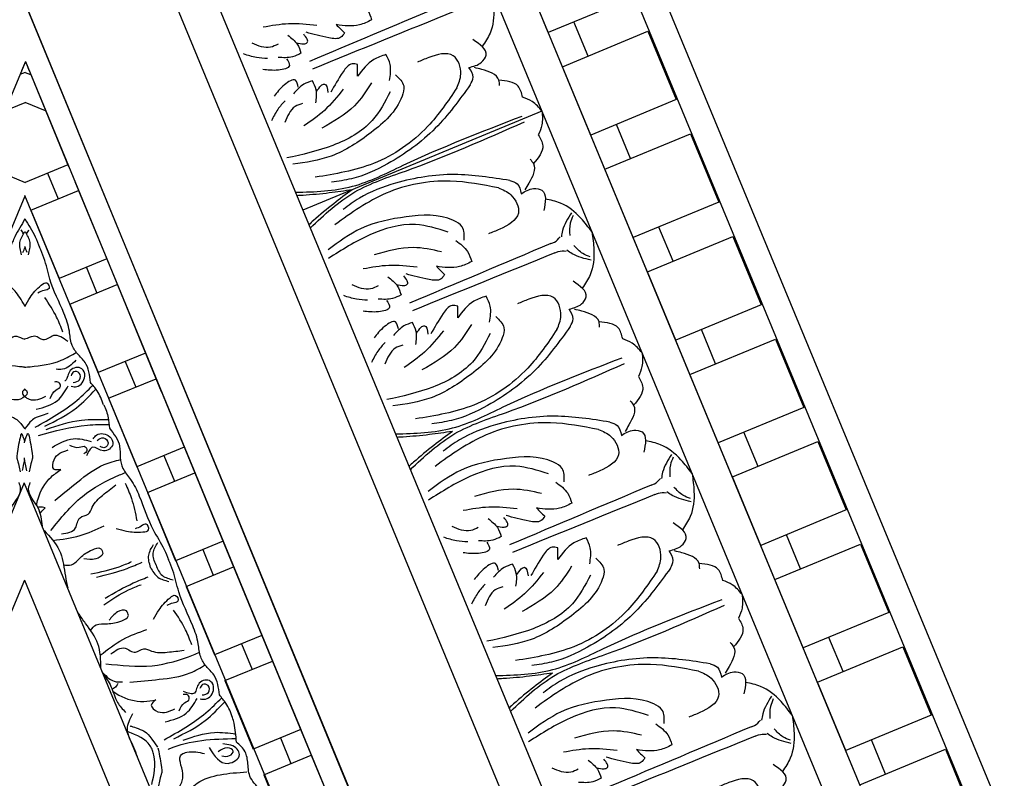
# Model space of a CAD drawing. Units: inches. Extents: x -309 to -99, y 164 to 256.
# Drawn here: x -255 to -248, y 230 to 235 of the extents above; entities that cross this region are included whole.
import ezdxf

# ---------------------------------------------------------------- set-up
doc = ezdxf.new("R2010")
doc.units = ezdxf.units.IN
doc.header["$MEASUREMENT"] = 0

# ---------------------------------------------------------------- blocks, each defined once
blk = doc.blocks.new('STAR')
at = {"linetype": 'ByBlock'}
for p, q in [((0, 0), (8.5508, 3.5279)), ((0, 0), (8.5508, 3.5279)), ((4.263, 1.5982), (8.6643, 3.4141)), ((0.388, -0.0005), (8.4032, 3.3064)), ((8.9215, 3.1567), (1.2912, -0.0027)), ((5.0718, 1.9319), (5.534, 2.1226)), ((4.6955, 1.7767), (5.1577, 1.9674)), ((5.2042, 1.6112), (5.0718, 1.9319)), ((7.8517, 1.8995), (3.2367, -0.0045)), ((4.4363, 1.6697), (4.8985, 1.8604)), ((4.8985, 1.8604), (5.0308, 1.5397)), ((5.2042, 1.6112), (5.6664, 1.8019)), ((4.9552, 1.7231), (5.1285, 1.7946)), ((4.5686, 1.349), (4.4363, 1.6697)), ((3.8008, 1.4075), (4.263, 1.5982)), ((3.8008, 1.4075), (4.263, 1.5982)), ((4.263, 1.5982), (4.3953, 1.2775)), ((4.263, 1.5982), (4.3953, 1.2775)), ((4.3196, 1.4609), (4.493, 1.5324)), ((4.5686, 1.349), (5.0308, 1.5397)), ((3.89, -0.0054), (7.6065, 1.5263)), ((2.5297, 0.8831), (3.8008, 1.4075)), ((3.9331, 1.0868), (3.8008, 1.4075)), ((3.9331, 1.0868), (3.8008, 1.4075)), ((3.1652, 1.1453), (3.6274, 1.336)), ((3.6274, 1.336), (3.7598, 1.0153)), ((3.6841, 1.1987), (3.8574, 1.2702)), ((3.9331, 1.0868), (4.3953, 1.2775)), ((3.9331, 1.0868), (4.3953, 1.2775)), ((3.2976, 0.8246), (3.1652, 1.1453)), ((2.9919, 1.0738), (3.1242, 0.7531)), ((3.0486, 0.9364), (3.2219, 1.008)), ((3.2976, 0.8246), (3.7598, 1.0153)), ((2.1534, 0.7278), (2.6156, 0.9185)), ((2.662, 0.5624), (2.5297, 0.8831)), ((1.7208, 0.5494), (2.3564, 0.8116)), ((2.3564, 0.8116), (2.4887, 0.4909)), ((2.413, 0.6742), (2.5864, 0.7457)), ((2.662, 0.5624), (3.1242, 0.7531)), ((2.0265, 0.3002), (1.8942, 0.6209)), ((1.1965, 0.333), (1.7208, 0.5494)), ((1.2586, 0.3587), (1.7208, 0.5494)), ((1.7208, 0.5494), (1.8532, 0.2286)), ((1.7208, 0.5494), (1.8532, 0.2286)), ((1.7775, 0.412), (1.9508, 0.4835)), ((2.0265, 0.3002), (2.4887, 0.4909)), ((1.391, 0.0379), (1.2586, 0.3587)), ((1.391, 0.0379), (1.2586, 0.3587)), ((0.388, -0.0005), (1.0961, 0.2916)), ((0.6231, 0.0965), (1.0853, 0.2872)), ((1.0853, 0.2872), (1.2048, -0.0025)), ((1.142, 0.1498), (1.3153, 0.2213)), ((1.391, 0.0379), (1.8532, 0.2286)), ((0.7205, 0.1367), (0.6633, -0.0009)), ((0.388, -0.0005), (0.4498, 0.025)), ((0.4603, -0.0006), (0.4754, 0.0355)), ((0.388, -0.0005), (8.6547, -3.4382)), ((0.388, -0.0005), (1.7193, -0.5542)), ((0.388, -0.0005), (0.4497, -0.0262)), ((0.4603, -0.0006), (0.4753, -0.0368)), ((0.7201, -0.1387), (0.6633, -0.0009)), ((1.0845, -0.2902), (1.2041, -0.0025)), ((1.2041, -0.0025), (1.2045, -0.0017)), ((8.9207, -3.173), (1.2932, -0.0018)), ((7.848, -1.9181), (3.2316, -0.0066)), ((3.89, -0.0054), (7.6022, -1.5635))]:
    blk.add_line(p, q, dxfattribs=at)
for points, knots in [([(5.7623, 1.7942), (5.6877, 1.7638), (5.5196, 1.6952), (5.3343, 1.6136), (5.2174, 1.5091), (5.1347, 1.5053), (5.0427, 1.4935), (5.0036, 1.449), (4.9836, 1.4263)], [0, 0, 0, 0, 0.2419806, 0.5453704, 0.6033474, 0.7003006, 0.7840436, 0.8716068, 0.8716068, 0.8716068, 0.8716068]), ([(5.4584, 0.9966), (5.383, 1.0458), (5.2071, 1.1606), (5.1937, 1.3743), (5.186, 1.4964)], [0, 0, 0, 0, 0.2568215, 0.59954, 0.59954, 0.59954, 0.59954]), ([(4.8182, 1.3997), (4.7842, 1.3896), (4.729, 1.3652), (4.6839, 1.3267), (4.6656, 1.3111)], [0.1577303, 0.1577303, 0.1577303, 0.1577303, 0.2632345, 0.3351722, 0.3351722, 0.3351722, 0.3351722]), ([(4.9836, 1.4263), (4.9411, 1.4231), (4.8853, 1.4189), (4.8309, 1.4041), (4.818, 1.3999)], [0, 0, 0, 0, 0.1275136, 0.1676355, 0.1676355, 0.1676355, 0.1676355]), ([(4.9714, 1.0677), (4.9469, 1.1371), (4.9061, 1.2529), (4.9227, 1.3734), (4.9295, 1.4217)], [0, 0, 0, 0, 0.216483, 0.3609824, 0.3609824, 0.3609824, 0.3609824]), ([(5.0334, 0.9646), (5.0322, 0.9673), (4.969, 1.1097), (4.9618, 1.2678), (4.9605, 1.4245)], [0, 0, 0, 0, 0.0089911, 0.4670165, 0.4670165, 0.4670165, 0.4670165]), ([(5.0212, 1.2433), (5.0775, 1.2779), (5.167, 1.3327), (5.0885, 1.4633), (5.0061, 1.4235), (5.0006, 1.3721), (4.9965, 1.3346)], [0, 0, 0, 0, 0.165763, 0.2632001, 0.3017117, 0.4055967, 0.4055967, 0.4055967, 0.4055967]), ([(5.0764, 1.3278), (5.0802, 1.3455), (5.0869, 1.3762), (5.0395, 1.4213), (5.0131, 1.3522), (5.0356, 1.3222), (5.0491, 1.3042)], [0, 0, 0, 0, 0.0529165, 0.092036, 0.136567, 0.2030435, 0.2030435, 0.2030435, 0.2030435]), ([(4.9613, 1.0029), (4.9247, 1.0773), (4.8615, 1.206), (4.7576, 1.3043), (4.7138, 1.3458)], [0, 0, 0, 0, 0.2461848, 0.4258813, 0.4258813, 0.4258813, 0.4258813]), ([(4.6656, 1.3111), (4.6169, 1.3054), (4.5413, 1.2967), (4.4761, 1.2208), (4.4061, 1.1763), (4.3065, 1.1716), (4.1594, 1.12), (4.0036, 1.0371), (3.8461, 1.0087), (3.7768, 0.9779), (3.7534, 0.9675)], [0, 0, 0, 0, 0.1399561, 0.2167805, 0.2917429, 0.3820887, 0.5092038, 0.7569023, 0.9075849, 0.9841175, 0.9841175, 0.9841175, 0.9841175]), ([(4.6923, 1.1815), (4.6943, 1.194), (4.7013, 1.2368), (4.6366, 1.2853), (4.555, 1.2566), (4.5696, 1.1575), (4.6757, 1.1569), (4.6534, 1.0983), (4.6424, 1.0692)], [0, 0, 0, 0, 0.036736, 0.1257993, 0.1796377, 0.257711, 0.3325686, 0.4062434, 0.4062434, 0.4062434, 0.4062434]), ([(4.9691, 0.9373), (4.9134, 1.0362), (4.8334, 1.178), (4.7199, 1.293), (4.6846, 1.3271)], [0, 0, 0, 0, 0.3377524, 0.4845156, 0.4845156, 0.4845156, 0.4845156]), ([(4.5801, 0.7054), (4.5736, 0.7713), (4.5602, 0.9079), (4.5388, 1.0875), (4.4822, 1.1829), (4.4622, 1.2167)], [0, 0, 0, 0, 0.1996872, 0.4134417, 0.5302247, 0.5302247, 0.5302247, 0.5302247]), ([(4.6659, 1.1944), (4.6632, 1.2116), (4.6578, 1.2457), (4.5967, 1.2466), (4.5856, 1.1939), (4.61, 1.1844), (4.6212, 1.1801)], [0, 0, 0, 0, 0.0467068, 0.0922749, 0.1306303, 0.1628955, 0.1628955, 0.1628955, 0.1628955]), ([(5.3898, 0.9253), (5.3363, 1.0003), (5.2539, 1.1157), (5.0748, 1.0191), (5.0412, 1.1207), (5.0525, 1.1715), (5.061, 1.2098)], [0, 0, 0, 0, 0.2391524, 0.3678448, 0.4062434, 0.5243292, 0.5243292, 0.5243292, 0.5243292]), ([(4.4549, 0.5439), (4.4667, 0.6487), (4.4894, 0.8504), (4.4255, 1.0612), (4.3832, 1.1637), (4.3777, 1.177)], [0, 0, 0, 0, 0.3135104, 0.6029768, 0.6462407, 0.6462407, 0.6462407, 0.6462407]), ([(4.8472, 0.945), (4.8336, 0.9973), (4.8092, 1.0911), (4.7264, 1.1394), (4.6897, 1.1609)], [0, 0, 0, 0, 0.1543271, 0.2770721, 0.2770721, 0.2770721, 0.2770721]), ([(4.3267, 1.1246), (4.2923, 1.1117), (4.2092, 1.0804), (4.1352, 1.031), (4.092, 1.0021)], [0, 0, 0, 0, 0.1101408, 0.2655762, 0.2655762, 0.2655762, 0.2655762]), ([(4.3887, 0.5786), (4.3649, 0.6102), (4.3235, 0.6651), (4.3985, 0.7399), (4.3405, 0.7977), (4.3829, 0.8691), (4.3779, 0.9619), (4.3685, 1.0349), (4.3636, 1.0726)], [0, 0, 0, 0, 0.1028136, 0.178953, 0.2387284, 0.2932741, 0.4002265, 0.5145301, 0.5145301, 0.5145301, 0.5145301]), ([(4.7738, 1.0398), (4.7528, 1.0481), (4.7187, 1.0615), (4.701, 1.1169), (4.6595, 1.0995), (4.6621, 1.0783), (4.6635, 1.067)], [0, 0, 0, 0, 0.066593, 0.1076573, 0.1347699, 0.1657099, 0.1657099, 0.1657099, 0.1657099]), ([(3.7882, 0.8833), (3.8153, 0.8936), (3.8656, 0.9144), (3.8816, 0.9725), (3.8884, 0.9999)], [0, 0, 0, 0, 0.095489, 0.1790459, 0.1790459, 0.1790459, 0.1790459]), ([(4.1533, 0.8669), (4.132, 0.8789), (4.0778, 0.9094), (4.028, 0.9524), (3.9775, 1.018), (4.0393, 1.0443), (4.0433, 0.9914), (4.0554, 0.9687), (4.0622, 0.956)], [0, 0, 0, 0, 0.0717582, 0.1830075, 0.2236548, 0.2643458, 0.300211, 0.3456403, 0.3456403, 0.3456403, 0.3456403]), ([(4.6992, 0.8825), (4.7104, 0.8674), (4.7369, 0.8319), (4.8043, 0.9174), (4.7766, 0.9734), (4.7588, 1.0096)], [0, 0, 0, 0, 0.0469383, 0.1103344, 0.2252548, 0.2252548, 0.2252548, 0.2252548]), ([(2.8644, 0.5679), (2.9029, 0.5983), (2.9627, 0.6454), (3.0624, 0.6376), (3.1434, 0.6553), (3.2174, 0.7222), (3.358, 0.7893), (3.527, 0.8405), (3.6586, 0.9314), (3.7295, 0.9584), (3.7534, 0.9675)], [0, 0, 0, 0, 0.1399561, 0.2167805, 0.2917429, 0.3820887, 0.5092038, 0.7569023, 0.9075849, 0.9841175, 0.9841175, 0.9841175, 0.9841175]), ([(3.8037, 0.8458), (3.8291, 0.8601), (3.8787, 0.888), (3.892, 0.9432), (3.8984, 0.9701)], [0, 0, 0, 0, 0.0836112, 0.1627579, 0.1627579, 0.1627579, 0.1627579]), ([(3.7882, 0.8833), (3.7617, 0.8715), (3.7113, 0.8507), (3.6591, 0.8807), (3.6349, 0.8953)], [0, 0, 0, 0, 0.095489, 0.1790459, 0.1790459, 0.1790459, 0.1790459]), ([(3.8037, 0.8458), (3.7755, 0.838), (3.7206, 0.8228), (3.6723, 0.8526), (3.6488, 0.8671)], [0, 0, 0, 0, 0.0836112, 0.1627579, 0.1627579, 0.1627579, 0.1627579]), ([(4.6391, 0.5913), (4.6488, 0.6046), (4.6911, 0.6656), (4.7186, 0.7709), (4.7039, 0.8552), (4.6992, 0.8825)], [0.0167711, 0.0167711, 0.0167711, 0.0167711, 0.0663371, 0.2392402, 0.3223255, 0.3223255, 0.3223255, 0.3223255]), ([(4.8754, 0.7091), (4.8754, 0.7091), (4.8987, 0.7932), (4.9285, 0.8336), (5.019, 0.8943)], [0.0048024, 0.0048024, 0.0048024, 0.0048024, 0.1425838, 0.24814, 0.24814, 0.24814, 0.24814]), ([(5.0284, 0.8975), (5.0284, 0.8975), (5.1606, 0.9257), (5.2061, 0.9202), (5.184, 0.9214), (5.2791, 0.9)], [0, 0, 0, 0, 0.0826804, 0.1801246, 0.3394835, 0.3394835, 0.3394835, 0.3394835]), ([(5.2716, 0.8545), (5.2044, 0.8705), (5.1266, 0.8878), (5.0511, 0.8635), (5.0411, 0.8593)], [0.0068958, 0.0068958, 0.0068958, 0.0068958, 0.2071912, 0.2393882, 0.2393882, 0.2393882, 0.2393882]), ([(3.5408, 0.6142), (3.5475, 0.6377), (3.5644, 0.6975), (3.5694, 0.7632), (3.5589, 0.8454), (3.4966, 0.8204), (3.531, 0.7801), (3.5385, 0.7554), (3.5426, 0.7417)], [0, 0, 0, 0, 0.0717582, 0.1830075, 0.2236548, 0.2643458, 0.300211, 0.3456403, 0.3456403, 0.3456403, 0.3456403]), ([(4.0129, 0.5398), (3.976, 0.602), (3.9208, 0.6951), (3.8814, 0.7958), (3.8682, 0.8292)], [0, 0, 0, 0, 0.2161741, 0.3239307, 0.3239307, 0.3239307, 0.3239307]), ([(4.3973, 0.5069), (4.3584, 0.556), (4.2839, 0.6516), (4.2435, 0.7658), (4.224, 0.8211)], [0.0096385, 0.0096385, 0.0096385, 0.0096385, 0.1960733, 0.3706174, 0.3706174, 0.3706174, 0.3706174]), ([(5.0409, 0.8597), (5.0296, 0.8556), (4.965, 0.8249), (4.9382, 0.7539), (4.9159, 0.6948)], [0.229541, 0.229541, 0.229541, 0.229541, 0.2654151, 0.4411684, 0.4411684, 0.4411684, 0.4411684]), ([(3.2361, 0.6746), (3.2697, 0.6898), (3.3507, 0.7262), (3.4379, 0.7433), (3.489, 0.7533)], [0, 0, 0, 0, 0.1101408, 0.2655762, 0.2655762, 0.2655762, 0.2655762]), ([(3.871, 0.4813), (3.8533, 0.5514), (3.8268, 0.6563), (3.7838, 0.7555), (3.7695, 0.7885)], [0, 0, 0, 0, 0.2161741, 0.3239307, 0.3239307, 0.3239307, 0.3239307]), ([(4.0563, 0.5301), (4.0198, 0.5847), (3.9664, 0.6645), (3.9319, 0.7539), (3.921, 0.7822)], [0, 0, 0, 0, 0.1960451, 0.2868076, 0.2868076, 0.2868076, 0.2868076]), ([(5.0832, 0.7573), (5.0623, 0.7502), (4.9977, 0.7272), (4.9037, 0.669), (4.8262, 0.7077), (4.7904, 0.7256)], [0.3136788, 0.3136788, 0.3136788, 0.3136788, 0.3769982, 0.508044, 0.620632, 0.620632, 0.620632, 0.620632]), ([(3.5548, 0.1725), (3.4724, 0.2385), (3.3141, 0.3655), (3.2109, 0.56), (3.1685, 0.6625), (3.1631, 0.6759)], [0, 0, 0, 0, 0.3135104, 0.6029768, 0.6462407, 0.6462407, 0.6462407, 0.6462407]), ([(3.8471, 0.4438), (3.8345, 0.5082), (3.8161, 0.6025), (3.7775, 0.6902), (3.7653, 0.7179)], [0, 0, 0, 0, 0.1960451, 0.2868076, 0.2868076, 0.2868076, 0.2868076]), ([(4.23, 0.4415), (4.2136, 0.4521), (4.1805, 0.4802), (4.188, 0.566), (4.1745, 0.6329), (4.142, 0.7071), (4.0812, 0.6819), (4.104, 0.6095), (4.1403, 0.5825), (4.1612, 0.567)], [0.0287663, 0.0287663, 0.0287663, 0.0287663, 0.0842185, 0.1593498, 0.2581085, 0.3150243, 0.3494812, 0.4091985, 0.4892302, 0.4892302, 0.4892302, 0.4892302]), ([(4.5204, 0.5251), (4.5482, 0.5454), (4.6088, 0.5867), (4.7116, 0.6107), (4.7619, 0.6577), (4.7833, 0.6777)], [0.0226555, 0.0226555, 0.0226555, 0.0226555, 0.1251204, 0.2422216, 0.3288542, 0.3288542, 0.3288542, 0.3288542]), ([(3.3521, 0.1987), (3.3102, 0.2501), (3.2234, 0.3564), (3.112, 0.4988), (3.0848, 0.6064), (3.0751, 0.6444)], [0, 0, 0, 0, 0.1996872, 0.4134417, 0.5302247, 0.5302247, 0.5302247, 0.5302247]), ([(3.5771, 0.2438), (3.5718, 0.283), (3.5624, 0.3511), (3.4565, 0.3513), (3.4569, 0.4331), (3.3765, 0.4539), (3.3146, 0.5232), (3.2698, 0.5816), (3.2466, 0.6118)], [0, 0, 0, 0, 0.1028136, 0.178953, 0.2387284, 0.2932741, 0.4002265, 0.5145301, 0.5145301, 0.5145301, 0.5145301]), ([(4.5139, 0.5224), (4.5437, 0.5499), (4.5814, 0.589), (4.5774, 0.6416), (4.5764, 0.6561)], [0.0147189, 0.0147189, 0.0147189, 0.0147189, 0.1262794, 0.1687703, 0.1687703, 0.1687703, 0.1687703]), ([(4.5894, 0.6244), (4.6006, 0.6185), (4.6177, 0.6096), (4.6246, 0.5927), (4.6266, 0.5866)], [0, 0, 0, 0, 0.03600356, 0.05479477, 0.05479477, 0.05479477, 0.05479477]), ([(2.7063, 0.5297), (2.7339, 0.5433), (2.7859, 0.5619), (2.8404, 0.5661), (2.8644, 0.5679)], [0.1718099, 0.1718099, 0.1718099, 0.1718099, 0.2632345, 0.3351722, 0.3351722, 0.3351722, 0.3351722]), ([(2.872, 0.1409), (2.8455, 0.2194), (2.7995, 0.3553), (2.8039, 0.4982), (2.8057, 0.5585)], [0, 0, 0, 0, 0.2461848, 0.4258813, 0.4258813, 0.4258813, 0.4258813]), ([(2.9127, 0.0889), (2.8825, 0.1983), (2.8392, 0.3552), (2.8387, 0.5168), (2.8396, 0.5659)], [0, 0, 0, 0, 0.3377524, 0.4845156, 0.4845156, 0.4845156, 0.4845156]), ([(2.9368, 0.4572), (2.9265, 0.4647), (2.8915, 0.4901), (2.9031, 0.5701), (2.9812, 0.6073), (3.0407, 0.5267), (2.9659, 0.4514), (3.0231, 0.4256), (3.0514, 0.4128)], [0, 0, 0, 0, 0.036736, 0.1257993, 0.1796377, 0.257711, 0.3325686, 0.4062434, 0.4062434, 0.4062434, 0.4062434]), ([(2.9465, 0.485), (2.9362, 0.4991), (2.916, 0.527), (2.9587, 0.5708), (3.0037, 0.5412), (2.9931, 0.5173), (2.9883, 0.5063)], [0, 0, 0, 0, 0.0467068, 0.0922749, 0.1306303, 0.1628955, 0.1628955, 0.1628955, 0.1628955]), ([(2.7068, 0.5286), (2.6728, 0.5184), (2.6177, 0.4941), (2.5726, 0.4556), (2.5543, 0.4399)], [0.1577303, 0.1577303, 0.1577303, 0.1577303, 0.2632345, 0.3351722, 0.3351722, 0.3351722, 0.3351722]), ([(2.8499, 0.1317), (2.8134, 0.2062), (2.7501, 0.3349), (2.6463, 0.4332), (2.6025, 0.4747)], [0, 0, 0, 0, 0.2461848, 0.4258813, 0.4258813, 0.4258813, 0.4258813]), ([(3.6216, 0.1869), (3.6146, 0.2492), (3.6, 0.3694), (3.5481, 0.4789), (3.523, 0.5318)], [0.0096385, 0.0096385, 0.0096385, 0.0096385, 0.1960733, 0.3706174, 0.3706174, 0.3706174, 0.3706174]), ([(3.7864, 0.2585), (3.7905, 0.2776), (3.7942, 0.3209), (3.7284, 0.3764), (3.6908, 0.4333), (3.6615, 0.5089), (3.7224, 0.5339), (3.7573, 0.4665), (3.7506, 0.4217), (3.7467, 0.396)], [0.0287663, 0.0287663, 0.0287663, 0.0287663, 0.0842185, 0.1593498, 0.2581085, 0.3150243, 0.3494812, 0.4091985, 0.4892302, 0.4892302, 0.4892302, 0.4892302]), ([(4.4872, 0.5114), (4.4291, 0.5106), (4.3173, 0.5066), (4.2269, 0.44), (4.1832, 0.4078)], [0.0144186, 0.0144186, 0.0144186, 0.0144186, 0.1837971, 0.3429053, 0.3429053, 0.3429053, 0.3429053]), ([(2.5543, 0.4399), (2.5055, 0.4343), (2.4299, 0.4256), (2.3647, 0.3497), (2.2947, 0.3052), (2.1951, 0.3005), (2.0481, 0.2489), (1.8922, 0.166), (1.7348, 0.1376), (1.6654, 0.1068), (1.6421, 0.0964)], [0, 0, 0, 0, 0.1399561, 0.2167805, 0.2917429, 0.3820887, 0.5092038, 0.7569023, 0.9075849, 0.9841175, 0.9841175, 0.9841175, 0.9841175]), ([(2.5809, 0.3104), (2.583, 0.3229), (2.5899, 0.3657), (2.5252, 0.4142), (2.4437, 0.3855), (2.4583, 0.2864), (2.5326, 0.2859), (2.5433, 0.2685), (2.5439, 0.2672)], [0, 0, 0, 0, 0.036736, 0.1257993, 0.1796377, 0.257711, 0.3325686, 0.3384403, 0.3384403, 0.3384403, 0.3384403]), ([(2.8577, 0.0662), (2.802, 0.1651), (2.7221, 0.3069), (2.6085, 0.4219), (2.5732, 0.456)], [0, 0, 0, 0, 0.3377524, 0.4845156, 0.4845156, 0.4845156, 0.4845156]), ([(2.9937, 0.1803), (2.9665, 0.227), (2.9177, 0.3107), (2.9423, 0.4033), (2.9532, 0.4444)], [0, 0, 0, 0, 0.1543271, 0.2770721, 0.2770721, 0.2770721, 0.2770721]), ([(2.9789, 0.2992), (2.988, 0.32), (3.0027, 0.3535), (2.9762, 0.4053), (3.0179, 0.4222), (3.031, 0.4053), (3.038, 0.3963)], [0, 0, 0, 0, 0.066593, 0.1076573, 0.1347699, 0.1657099, 0.1657099, 0.1657099, 0.1657099]), ([(4.1832, 0.4078), (4.1607, 0.3912), (4.1333, 0.371), (4.104, 0.3541), (4.0986, 0.3511)], [0, 0, 0, 0, 0.0835772, 0.1018966, 0.1018966, 0.1018966, 0.1018966]), ([(2.4526, -0.005), (2.4512, 0.0076), (2.4423, 0.0916), (2.4274, 0.2163), (2.3709, 0.3118), (2.3509, 0.3456)], [0.1617412, 0.1617412, 0.1617412, 0.1617412, 0.1996872, 0.4134417, 0.5302247, 0.5302247, 0.5302247, 0.5302247]), ([(2.4035, 0.342), (2.4332, 0.3144), (2.4708, 0.2752), (2.4667, 0.2227), (2.4656, 0.2082)], [0.0147189, 0.0147189, 0.0147189, 0.0147189, 0.1262794, 0.1687703, 0.1687703, 0.1687703, 0.1687703]), ([(2.5545, 0.3233), (2.5518, 0.3405), (2.5464, 0.3746), (2.4853, 0.3755), (2.4743, 0.3228), (2.4987, 0.3133), (2.5098, 0.3089)], [0, 0, 0, 0, 0.0467068, 0.0922749, 0.1306303, 0.1628955, 0.1628955, 0.1628955, 0.1628955]), ([(2.2782, 0.2861), (2.2543, 0.2546), (2.2127, 0.1998), (2.2875, 0.1248), (2.2294, 0.0672), (2.2545, 0.0247), (2.2614, 0.0011), (2.2628, -0.0046)], [0, 0, 0, 0, 0.1028136, 0.178953, 0.2387284, 0.2932741, 0.310532, 0.310532, 0.310532, 0.310532]), ([(2.7358, 0.0739), (2.7222, 0.1262), (2.6978, 0.22), (2.6151, 0.2683), (2.5784, 0.2898)], [0, 0, 0, 0, 0.1543271, 0.2770721, 0.2770721, 0.2770721, 0.2770721]), ([(3.1428, 0.2404), (3.1454, 0.2217), (3.1517, 0.1779), (3.0436, 0.191), (3.0237, 0.2502), (3.0109, 0.2884)], [0, 0, 0, 0, 0.0469383, 0.1103344, 0.2252548, 0.2252548, 0.2252548, 0.2252548]), ([(3.5548, 0.1267), (3.5965, 0.1671), (3.6786, 0.2431), (3.7896, 0.2596), (3.8434, 0.2676)], [0.0144186, 0.0144186, 0.0144186, 0.0144186, 0.1837971, 0.3429053, 0.3429053, 0.3429053, 0.3429053]), ([(3.8434, 0.2676), (3.871, 0.2717), (3.9047, 0.2767), (3.9374, 0.2854), (3.9433, 0.287)], [0, 0, 0, 0, 0.0835772, 0.1018966, 0.1018966, 0.1018966, 0.1018966]), ([(2.2154, 0.2535), (2.1809, 0.2405), (2.0978, 0.2093), (2.0239, 0.1599), (1.9806, 0.131)], [0, 0, 0, 0, 0.1101408, 0.2655762, 0.2655762, 0.2655762, 0.2655762]), ([(2.6625, 0.1687), (2.6414, 0.177), (2.6074, 0.1904), (2.5896, 0.2457), (2.5482, 0.2284), (2.5508, 0.2072), (2.5521, 0.1959)], [0, 0, 0, 0, 0.066593, 0.1076573, 0.1347699, 0.1657099, 0.1657099, 0.1657099, 0.1657099]), ([(3.3863, 0.0769), (3.3714, 0.0794), (3.3001, 0.093), (3.2076, 0.1475), (3.1587, 0.2176), (3.1428, 0.2404)], [0.0212838, 0.0212838, 0.0212838, 0.0212838, 0.0663371, 0.2392402, 0.3223255, 0.3223255, 0.3223255, 0.3223255]), ([(2.0419, -0.0042), (2.0207, 0.0078), (1.9665, 0.0383), (1.9166, 0.0813), (1.8661, 0.1469), (1.9279, 0.1732), (1.932, 0.1203), (1.944, 0.0976), (1.9508, 0.0849)], [0, 0, 0, 0, 0.0717582, 0.1830075, 0.2236548, 0.2643458, 0.300211, 0.3456403, 0.3456403, 0.3456403, 0.3456403]), ([(2.6504, -0.0037), (2.6574, 0.0046), (2.6875, 0.0572), (2.6653, 0.1023), (2.6474, 0.1385)], [0.081764, 0.081764, 0.081764, 0.081764, 0.1103344, 0.2252548, 0.2252548, 0.2252548, 0.2252548]), ([(2.7645, 0.1543), (2.7645, 0.1543), (2.786, 0.0758), (2.8133, 0.0353), (2.8709, -0.0059)], [0.0048024, 0.0048024, 0.0048024, 0.0048024, 0.1425838, 0.2317861, 0.2317861, 0.2317861, 0.2317861]), ([(3.4026, 0.1347), (3.3988, 0.1227), (3.3934, 0.1057), (3.399, 0.09), (3.4011, 0.0856)], [0, 0, 0, 0, 0.03600356, 0.05059843, 0.05059843, 0.05059843, 0.05059843]), ([(3.438, 0.1008), (3.4361, 0.102), (3.423, 0.1108), (3.412, 0.1237), (3.4026, 0.1347)], [0.11935032, 0.11935032, 0.11935032, 0.11935032, 0.12627937, 0.16877027, 0.16877027, 0.16877027, 0.16877027]), ([(1.4505, -0.003), (1.4887, 0.0198), (1.5498, 0.0612), (1.6182, 0.0873), (1.6421, 0.0964)], [0.7648216, 0.7648216, 0.7648216, 0.7648216, 0.9075849, 0.9841175, 0.9841175, 0.9841175, 0.9841175]), ([(3.5267, 0.1151), (3.484, 0.1119), (3.3932, 0.101), (3.306, 0.0071), (3.245, 0.0282), (3.2316, 0.0329)], [0.0173096, 0.0173096, 0.0173096, 0.0173096, 0.1446601, 0.2905946, 0.3315676, 0.3315676, 0.3315676, 0.3315676]), ([(1.6924, 0.0206), (1.6642, 0.0285), (1.6094, 0.0438), (1.561, 0.0142), (1.5375, -0.0002)], [0, 0, 0, 0, 0.0836112, 0.1627579, 0.1627579, 0.1627579, 0.1627579]), ([(2.598, -0.0053), (2.606, 0.0043), (2.6299, 0.0265), (2.6928, -0.0538), (2.665, -0.1098), (2.647, -0.1458)], [0.0141716, 0.0141716, 0.0141716, 0.0141716, 0.0469383, 0.1103344, 0.2252548, 0.2252548, 0.2252548, 0.2252548]), ([(2.9077, 0.0232), (2.9077, 0.0232), (3.0398, 0.0513), (3.0853, 0.0459), (3.0633, 0.0471), (3.1583, 0.0256)], [0, 0, 0, 0, 0.0826804, 0.1801246, 0.3394835, 0.3394835, 0.3394835, 0.3394835]), ([(2.9639, -0.0061), (2.9597, -0.0053), (2.9481, -0.0028), (2.9367, 0.0006), (2.9296, 0.0032)], [0.19429407, 0.19429407, 0.19429407, 0.19429407, 0.20719119, 0.22954099, 0.22954099, 0.22954099, 0.22954099]), ([(1.4505, -0.003), (1.4909, -0.0254), (1.5508, -0.066), (1.6179, -0.0918), (1.6418, -0.101)], [0.7688066, 0.7688066, 0.7688066, 0.7688066, 0.9075849, 0.9841175, 0.9841175, 0.9841175, 0.9841175]), ([(1.6923, -0.0253), (1.6641, -0.0331), (1.6093, -0.0483), (1.561, -0.0185), (1.5375, -0.004)], [0, 0, 0, 0, 0.0836112, 0.1627579, 0.1627579, 0.1627579, 0.1627579]), ([(2.0371, -0.0042), (2.0174, -0.0152), (1.9651, -0.0448), (1.9164, -0.0866), (1.8657, -0.1521), (1.9275, -0.1786), (1.9316, -0.1257), (1.9438, -0.103), (1.9506, -0.0904)], [0.0054418, 0.0054418, 0.0054418, 0.0054418, 0.0717582, 0.1830075, 0.2236548, 0.2643458, 0.300211, 0.3456403, 0.3456403, 0.3456403, 0.3456403]), ([(2.2774, -0.2925), (2.2536, -0.2609), (2.2121, -0.206), (2.2871, -0.1312), (2.2292, -0.0734), (2.2541, -0.0315), (2.2611, -0.0083), (2.2624, -0.0031)], [0, 0, 0, 0, 0.1028136, 0.178953, 0.2387284, 0.2932741, 0.3090184, 0.3090184, 0.3090184, 0.3090184]), ([(2.4522, -0.005), (2.451, -0.0166), (2.4419, -0.0995), (2.4268, -0.2231), (2.37, -0.3184), (2.3499, -0.3521)], [0.1649939, 0.1649939, 0.1649939, 0.1649939, 0.1996872, 0.4134417, 0.5302247, 0.5302247, 0.5302247, 0.5302247]), ([(2.601, -0.0053), (2.608, -0.0133), (2.6234, -0.026), (2.6408, -0.0146), (2.6489, -0.0054)], [0.01819153, 0.01819153, 0.01819153, 0.01819153, 0.04693835, 0.07971442, 0.07971442, 0.07971442, 0.07971442]), ([(2.764, -0.162), (2.764, -0.162), (2.7855, -0.0846), (2.8125, -0.0441), (2.8656, -0.0059)], [0.0048024, 0.0048024, 0.0048024, 0.0048024, 0.1425838, 0.2289846, 0.2289846, 0.2289846, 0.2289846]), ([(2.9076, -0.0313), (2.9076, -0.0313), (3.0396, -0.0598), (3.0851, -0.0545), (3.0631, -0.0556), (3.1582, -0.0344)], [0, 0, 0, 0, 0.0826804, 0.1801246, 0.3394835, 0.3394835, 0.3394835, 0.3394835]), ([(3.5263, -0.1249), (3.4836, -0.1216), (3.3929, -0.1105), (3.306, -0.0163), (3.2449, -0.0373), (3.2315, -0.0419)], [0.0173096, 0.0173096, 0.0173096, 0.0173096, 0.1446601, 0.2905946, 0.3315676, 0.3315676, 0.3315676, 0.3315676])]:
    blk.add_open_spline(points, degree=3, knots=knots, dxfattribs=at)
for points in [[(5.026, 0.8959), (5.0268, 0.8964), (5.0276, 0.897), (5.0284, 0.8975)], [(1.5514, 0.0082), (1.5421, 0.0131), (1.5328, 0.0186), (1.5235, 0.0242)], [(1.6768, 0.0122), (1.6635, 0.0062), (1.65, 0.0005), (1.6365, -0.0034)], [(2.8995, 0.0177), (2.9022, 0.0195), (2.9049, 0.0213), (2.9077, 0.0232)], [(2.9296, 0.0032), (2.919, 0.0071), (2.9088, 0.0119), (2.8995, 0.0177)], [(3.1509, 0.0111), (3.1221, 0.0043), (3.0933, -0.0023), (3.0647, -0.0063)], [(1.5514, -0.0125), (1.5421, -0.0174), (1.5327, -0.0229), (1.5234, -0.0285)], [(1.6768, -0.0169), (1.6646, -0.0114), (1.6524, -0.0061), (1.6401, -0.0023)], [(2.9296, -0.0114), (2.919, -0.0152), (2.9088, -0.02), (2.8995, -0.0258)], [(2.8995, -0.0258), (2.9021, -0.0276), (2.9048, -0.0294), (2.9076, -0.0313)], [(2.9466, -0.0061), (2.9409, -0.0076), (2.9352, -0.0094), (2.9296, -0.0114)], [(3.1508, -0.0199), (3.1264, -0.0141), (3.102, -0.0084), (3.0778, -0.0043)]]:
    blk.add_open_spline(points, degree=3, dxfattribs=at)
blk = doc.blocks.new('OCTO')
at = {"linetype": 'ByBlock'}
for p, q in [((-15.7954, 6.5361), (-15.789, 15.7861)), ((-14.8536, 15.3688), (-14.8536, 6.8986)), ((-14.59, 15.2598), (-14.59, 7.0078)), ((-12.8418, 14.5371), (-12.8418, 7.7319)), ((-12.5987, 14.2583), (-12.5987, 14.4366)), ((-12.5987, 11.7583), (-12.5987, 14.4366)), ((-12.5987, 7.8325), (-12.5987, 14.4366)), ((-12.1673, 14.2583), (-12.5987, 14.2583)), ((-12.4112, 14.0083), (-12.4112, 14.2583)), ((-11.9649, 8.0951), (-11.9649, 14.1746)), ((-11.7868, 14.101), (-11.7868, 8.1689)), ((-12.5987, 14.0083), (-11.9737, 14.0083)), ((-12.5987, 13.5083), (-12.5987, 14.0083)), ((-11.9737, 14.0083), (-11.9737, 13.5083)), ((-12.8418, 13.7836), (-14.59, 13.7836)), ((-12.8418, 13.7836), (-14.59, 13.7836)), ((-11.9737, 13.5083), (-12.5987, 13.5083)), ((-12.4112, 13.2583), (-12.4112, 13.5083)), ((-12.5987, 13.2583), (-11.9737, 13.2583)), ((-12.5987, 12.7583), (-12.5987, 13.2583)), ((-11.9737, 13.2583), (-11.9737, 12.7583)), ((-11.9737, 12.7583), (-12.5987, 12.7583)), ((-12.4112, 12.5083), (-12.4112, 12.7583)), ((-12.5987, 12.5083), (-11.9737, 12.5083)), ((-12.5987, 12.0083), (-12.5987, 12.5083)), ((-11.9737, 12.5083), (-11.9737, 12.0083)), ((-11.9737, 12.0083), (-12.5987, 12.0083)), ((-12.4112, 11.7583), (-12.4112, 12.0083)), ((-12.5987, 11.7583), (-11.9737, 11.7583)), ((-12.5987, 11.2583), (-12.5987, 11.7583)), ((-12.5987, 11.7583), (-11.9737, 11.7583)), ((-12.5987, 11.2583), (-12.5987, 11.7583)), ((-12.5987, 7.8325), (-12.5987, 11.7583)), ((-11.9737, 11.7583), (-11.9737, 11.2583)), ((-11.9737, 11.7583), (-11.9737, 11.2583)), ((-11.9737, 11.2583), (-12.5987, 11.2583)), ((-11.9737, 11.2583), (-12.5987, 11.2583)), ((-12.4112, 11.0083), (-12.4112, 11.2583)), ((-12.5987, 11.0083), (-11.9737, 11.0083)), ((-12.5987, 10.5083), (-12.5987, 11.0083)), ((-11.9737, 11.0083), (-11.9737, 10.5083)), ((-11.9737, 10.5083), (-12.5987, 10.5083)), ((-12.4112, 10.2583), (-12.4112, 10.5083)), ((-12.5987, 10.2583), (-11.9737, 10.2583)), ((-12.5987, 9.7583), (-12.5987, 10.2583)), ((-11.9737, 10.2583), (-11.9737, 9.7583)), ((-11.9737, 9.7583), (-12.5987, 9.7583)), ((-12.4112, 9.5083), (-12.4112, 9.7583)), ((-12.5987, 9.5083), (-11.9737, 9.5083)), ((-12.5987, 9.0083), (-12.5987, 9.5083)), ((-11.9737, 9.5083), (-11.9737, 9.0083)), ((-11.9737, 9.0083), (-12.5987, 9.0083)), ((-12.4112, 8.7583), (-12.4112, 9.0083)), ((-12.5987, 8.7583), (-11.9737, 8.7583)), ((-11.9737, 8.7583), (-11.9737, 8.2583))]:
    blk.add_line(p, q, dxfattribs=at)
for points in [[(-14.0249, 14.8994), (-14.1974, 14.9835), (-14.3654, 15.0278)], [(-14.4181, 14.8215), (-14.4857, 14.8566), (-14.5559, 14.9118)], [(-14.3154, 14.8842), (-14.3705, 14.8842), (-14.4757, 14.9569)], [(-14.2316, 14.9139), (-14.1962, 14.8341), (-14.1962, 14.7675)], [(-14.1985, 14.8443), (-14.1541, 14.8185)], [(-14.1541, 14.8185), (-14.1297, 14.8185), (-14.1297, 14.8806)], [(-13.8715, 14.7821), (-13.905, 14.7647), (-13.9816, 14.7915), (-14.1103, 14.886)], [(-13.6688, 14.7937), (-13.7583, 14.7937), (-13.9019, 14.8554)], [(-13.9019, 14.8554), (-13.8715, 14.7821)], [(-14.3003, 14.7709), (-14.3003, 14.7209), (-14.3801, 14.7209), (-14.4753, 14.7653)], [(-14.1962, 14.7675), (-14.2582, 14.7675), (-14.349, 14.8008)], [(-13.1276, 14.6327), (-14.1653, 14.6399)], [(-14.3003, 14.5633), (-14.3003, 14.6132), (-14.3801, 14.6132), (-14.4753, 14.5689)], [(-14.1962, 14.5666), (-14.2582, 14.5666), (-14.349, 14.5334)], [(-14.2316, 14.4203), (-14.1962, 14.5001), (-14.1962, 14.5666)], [(-13.8715, 14.552), (-13.905, 14.5695), (-13.9816, 14.5426), (-14.1103, 14.4482)], [(-14.4181, 14.5126), (-14.4857, 14.4775), (-14.5559, 14.4224)], [(-14.1985, 14.4898), (-14.1541, 14.5156)], [(-14.1541, 14.5156), (-14.1297, 14.5156), (-14.1297, 14.4535)], [(-13.9019, 14.4788), (-13.8715, 14.552)], [(-13.6688, 14.5404), (-13.7583, 14.5404), (-13.9019, 14.4788)], [(-13.7142, 14.3682), (-13.6688, 14.4683), (-13.6688, 14.5404)], [(-14.3154, 14.45), (-14.3705, 14.45), (-14.4757, 14.3772)], [(-14.0249, 14.4348), (-14.1974, 14.3507), (-14.3654, 14.3064)], [(-13.6615, 14.3877), (-13.6392, 14.2989), (-13.6763, 14.2378), (-13.9619, 14.0926), (-14.2735, 14.0485), (-14.5344, 14.096)], [(-13.8325, 14.4016), (-13.9983, 14.302), (-14.2593, 14.2466)], [(-13.3122, 14.1493), (-13.2523, 14.2253), (-13.2523, 14.3582), (-13.4103, 14.411), (-13.4925, 14.411)], [(-13.1843, 14.2451), (-13.0938, 14.2451), (-13.0464, 14.2775), (-13.0873, 14.4091)], [(-13.7391, 14.2965), (-13.9247, 14.1647), (-14.2352, 14.1107), (-14.5558, 14.1512)], [(-13.2215, 14.1332), (-13.1843, 14.174), (-13.1843, 14.2451)], [(-13.0406, 14.0532), (-13.0302, 14.0887), (-13.1094, 14.1992), (-13.151, 14.2305)], [(-13.3122, 14.1493), (-13.5949, 13.9837), (-14.0271, 13.8929), (-14.4272, 13.957)], [(-13.2215, 14.1332), (-13.5514, 13.953), (-13.9419, 13.8544), (-14.2059, 13.8544), (-14.3379, 13.8837)], [(-12.926, 13.9218), (-12.926, 14.001), (-13.0302, 14.0887)], [(-12.8418, 13.7836), (-12.8781, 13.8696), (-12.926, 13.9218)], [(-12.8418, 13.7836), (-12.8781, 13.6976), (-12.926, 13.6455)], [(-13.2215, 13.434), (-13.5514, 13.6143), (-13.9419, 13.7129), (-14.2059, 13.7129), (-14.3379, 13.6835)], [(-13.3122, 13.418), (-13.5949, 13.5836), (-14.0271, 13.6744), (-14.4272, 13.6103)], [(-12.926, 13.6455), (-12.926, 13.5662), (-13.0302, 13.4786)], [(-13.6615, 13.1796), (-13.6392, 13.2684), (-13.6763, 13.3295), (-13.9619, 13.4747), (-14.2735, 13.5187), (-14.5344, 13.4713)], [(-13.0406, 13.5141), (-13.0302, 13.4786), (-13.1094, 13.368), (-13.151, 13.3368)], [(-13.7391, 13.2708), (-13.9247, 13.4025), (-14.2352, 13.4566), (-14.5558, 13.4161)], [(-13.3122, 13.418), (-13.2523, 13.342), (-13.2523, 13.2091), (-13.4103, 13.1563), (-13.4925, 13.1563)], [(-13.2215, 13.434), (-13.1843, 13.3933), (-13.1843, 13.3221)], [(-13.8325, 13.1657), (-13.9983, 13.2653), (-14.2593, 13.3207)], [(-13.1843, 13.3221), (-13.0938, 13.3221), (-13.0464, 13.2898), (-13.0873, 13.1582)], [(-14.0249, 13.1325), (-14.1974, 13.2166), (-14.3654, 13.2609)], [(-14.3154, 13.1173), (-14.3705, 13.1173), (-14.4757, 13.19)], [(-13.7142, 13.1991), (-13.6688, 13.099), (-13.6688, 13.0269)], [(-12.8418, 12.9002), (-12.8756, 13.0155), (-12.9639, 13.1622), (-13.0477, 13.2262)], [(-14.4181, 13.0546), (-14.4857, 13.0897), (-14.5559, 13.1449)], [(-14.2316, 13.147), (-14.1962, 13.0672), (-14.1962, 13.0006)], [(-14.1541, 13.0516), (-14.1297, 13.0516), (-14.1297, 13.1137)], [(-13.8715, 13.0152), (-13.905, 12.9978), (-13.9816, 13.0247), (-14.1103, 13.1191)], [(-14.1985, 13.0774), (-14.1541, 13.0516)], [(-13.6688, 13.0269), (-13.7583, 13.0269), (-13.9019, 13.0885)], [(-13.9019, 13.0885), (-13.8715, 13.0152)], [(-12.9204, 13.0731), (-13.0218, 12.9851), (-13.0457, 12.9488)], [(-12.9171, 13.0517), (-12.9547, 13.0107), (-12.9897, 12.9371)], [(-14.3003, 13.004), (-14.3003, 12.954), (-14.3801, 12.954), (-14.4753, 12.9984)], [(-14.1962, 13.0006), (-14.2582, 13.0006), (-14.349, 13.0339)], [(-13.1276, 12.9345), (-14.1653, 12.9274)], [(-13.1276, 12.9345), (-13.1028, 12.9345), (-13.052, 12.9521)], [(-14.3003, 12.7964), (-14.3003, 12.8463), (-14.3801, 12.8463), (-14.4753, 12.802)], [(-13.1276, 12.8658), (-14.1653, 12.873)], [(-13.1276, 12.8658), (-13.1028, 12.8658), (-13.052, 12.8483)], [(-12.8418, 12.9002), (-12.8756, 12.7849), (-12.9639, 12.6382), (-13.0477, 12.5742)], [(-12.9204, 12.7273), (-13.0218, 12.8153), (-13.0457, 12.8516)], [(-12.9171, 12.7487), (-12.9547, 12.7897), (-12.9897, 12.8633)], [(-14.1962, 12.7998), (-14.2582, 12.7998), (-14.349, 12.7665)], [(-14.2316, 12.6534), (-14.1962, 12.7332), (-14.1962, 12.7998)], [(-13.8715, 12.7851), (-13.905, 12.8026), (-13.9816, 12.7757), (-14.1103, 12.6813)], [(-13.9019, 12.7119), (-13.8715, 12.7851)], [(-13.6688, 12.7735), (-13.7583, 12.7735), (-13.9019, 12.7119)], [(-13.7142, 12.6013), (-13.6688, 12.7014), (-13.6688, 12.7735)], [(-14.4181, 12.7458), (-14.4857, 12.7106), (-14.5559, 12.6555)], [(-14.1985, 12.7229), (-14.1541, 12.7487)], [(-14.1541, 12.7487), (-14.1297, 12.7487), (-14.1297, 12.6866)], [(-14.3154, 12.6831), (-14.3705, 12.6831), (-14.4757, 12.6104)], [(-14.0249, 12.6679), (-14.1974, 12.5838), (-14.3654, 12.5395)], [(-13.3122, 12.3824), (-13.2523, 12.4584), (-13.2523, 12.5913), (-13.4103, 12.6441), (-13.4925, 12.6441)], [(-13.1843, 12.4782), (-13.0938, 12.4782), (-13.0464, 12.5106), (-13.0873, 12.6422)], [(-13.6615, 12.6208), (-13.6392, 12.532), (-13.6763, 12.4709), (-13.9619, 12.3257), (-14.2735, 12.2816), (-14.5344, 12.3291)], [(-13.8325, 12.6347), (-13.9983, 12.5351), (-14.2593, 12.4797)], [(-13.7391, 12.5296), (-13.9247, 12.3978), (-14.2352, 12.3438), (-14.5558, 12.3843)], [(-13.2215, 12.3664), (-13.1843, 12.4071), (-13.1843, 12.4782)], [(-13.0406, 12.2863), (-13.0302, 12.3218), (-13.1094, 12.4323), (-13.151, 12.4636)], [(-13.3122, 12.3824), (-13.5949, 12.2168), (-14.0271, 12.126), (-14.4272, 12.1901)], [(-13.2215, 12.3664), (-13.5514, 12.1861), (-13.9419, 12.0875), (-14.2059, 12.0875), (-14.3379, 12.1168)], [(-12.926, 12.1549), (-12.926, 12.2342), (-13.0302, 12.3218)], [(-12.8418, 12.0167), (-12.8781, 12.1027), (-12.926, 12.1549)], [(-12.8418, 12.0167), (-12.8781, 11.9308), (-12.926, 11.8786)], [(-13.3122, 11.6511), (-13.5949, 11.8167), (-14.0271, 11.9075), (-14.4272, 11.8434)], [(-13.2215, 11.6671), (-13.5514, 11.8474), (-13.9419, 11.946), (-14.2059, 11.946), (-14.3379, 11.9167)], [(-12.926, 11.8786), (-12.926, 11.7993), (-13.0302, 11.7117)], [(-13.6615, 11.4127), (-13.6392, 11.5015), (-13.6763, 11.5626), (-13.9619, 11.7078), (-14.2735, 11.7519), (-14.5344, 11.7044)], [(-13.0406, 11.7472), (-13.0302, 11.7117), (-13.1094, 11.6012), (-13.151, 11.5699)], [(-13.7391, 11.5039), (-13.9247, 11.6356), (-14.2352, 11.6897), (-14.5558, 11.6492)], [(-13.3122, 11.6511), (-13.2523, 11.5751), (-13.2523, 11.4422), (-13.4103, 11.3894), (-13.4925, 11.3894)], [(-13.2215, 11.6671), (-13.1843, 11.6264), (-13.1843, 11.5553)], [(-13.8325, 11.3988), (-13.9983, 11.4984), (-14.2593, 11.5538)], [(-13.1843, 11.5553), (-13.0938, 11.5553), (-13.0464, 11.5229), (-13.0873, 11.3913)], [(-14.0249, 11.3656), (-14.1974, 11.4497), (-14.3654, 11.494)], [(-12.8418, 11.1333), (-12.8756, 11.2486), (-12.9639, 11.3953), (-13.0477, 11.4593)], [(-14.4181, 11.2877), (-14.4857, 11.3228), (-14.5559, 11.378)], [(-14.3154, 11.3504), (-14.3705, 11.3504), (-14.4757, 11.4231)], [(-14.2316, 11.3801), (-14.1962, 11.3003), (-14.1962, 11.2337)], [(-13.7142, 11.4322), (-13.6688, 11.3321), (-13.6688, 11.26)], [(-14.1985, 11.3106), (-14.1541, 11.2848)], [(-14.1541, 11.2848), (-14.1297, 11.2848), (-14.1297, 11.3469)], [(-13.8715, 11.2484), (-13.905, 11.2309), (-13.9816, 11.2578), (-14.1103, 11.3522)], [(-13.6688, 11.26), (-13.7583, 11.26), (-13.9019, 11.3216)], [(-13.9019, 11.3216), (-13.8715, 11.2484)], [(-14.1962, 11.2337), (-14.2582, 11.2337), (-14.349, 11.267)], [(-12.9204, 11.3062), (-13.0218, 11.2182), (-13.0457, 11.1819)], [(-12.9171, 11.2848), (-12.9547, 11.2438), (-12.9897, 11.1702)], [(-14.3003, 11.2371), (-14.3003, 11.1872), (-14.3801, 11.1872), (-14.4753, 11.2315)], [(-13.1276, 11.1677), (-13.1028, 11.1677), (-13.052, 11.1852)], [(-13.1276, 11.1677), (-14.1653, 11.1605)], [(-12.8418, 11.1333), (-12.8756, 11.018), (-12.9639, 10.8713), (-13.0477, 10.8073)], [(-14.3003, 11.0295), (-14.3003, 11.0794), (-14.3801, 11.0794), (-14.4753, 11.0351)], [(-13.1276, 11.099), (-14.1653, 11.1061)], [(-13.8715, 11.0183), (-13.905, 11.0357), (-13.9816, 11.0088), (-14.1103, 10.9144)], [(-13.1276, 11.099), (-13.1028, 11.099), (-13.052, 11.0814)], [(-12.9204, 10.9604), (-13.0218, 11.0484), (-13.0457, 11.0847)], [(-12.9171, 10.9818), (-12.9547, 11.0228), (-12.9897, 11.0964)], [(-14.4181, 10.9789), (-14.4857, 10.9438), (-14.5559, 10.8886)], [(-14.1962, 11.0329), (-14.2582, 11.0329), (-14.349, 10.9996)], [(-14.2316, 10.8865), (-14.1962, 10.9663), (-14.1962, 11.0329)], [(-14.1985, 10.956), (-14.1541, 10.9819)], [(-14.1541, 10.9819), (-14.1297, 10.9819), (-14.1297, 10.9197)], [(-13.9019, 10.945), (-13.8715, 11.0183)], [(-13.6688, 11.0066), (-13.7583, 11.0066), (-13.9019, 10.945)], [(-13.7142, 10.8344), (-13.6688, 10.9345), (-13.6688, 11.0066)], [(-14.3154, 10.9162), (-14.3705, 10.9162), (-14.4757, 10.8435)], [(-13.6615, 10.8539), (-13.6392, 10.7651), (-13.6763, 10.704), (-13.9619, 10.5588), (-14.2735, 10.5147), (-14.5344, 10.5622)], [(-14.0249, 10.901), (-14.1974, 10.8169), (-14.3654, 10.7726)], [(-13.8325, 10.8678), (-13.9983, 10.7682), (-14.2593, 10.7128)], [(-13.3122, 10.6155), (-13.2523, 10.6915), (-13.2523, 10.8244), (-13.4103, 10.8772), (-13.4925, 10.8772)], [(-13.1843, 10.7114), (-13.0938, 10.7114), (-13.0464, 10.7437), (-13.0873, 10.8753)], [(-13.7391, 10.7627), (-13.9247, 10.631), (-14.2352, 10.5769), (-14.5558, 10.6174)], [(-13.2215, 10.5995), (-13.1843, 10.6402), (-13.1843, 10.7114)], [(-13.0406, 10.5194), (-13.0302, 10.5549), (-13.1094, 10.6655), (-13.151, 10.6967)], [(-13.3122, 10.6155), (-13.5949, 10.4499), (-14.0271, 10.3591), (-14.4272, 10.4232)], [(-13.2215, 10.5995), (-13.5514, 10.4192), (-13.9419, 10.3206), (-14.2059, 10.3206), (-14.3379, 10.35)], [(-12.926, 10.388), (-12.926, 10.4673), (-13.0302, 10.5549)], [(-12.8418, 10.2499), (-12.8781, 10.3359), (-12.926, 10.388)], [(-12.8418, 10.2499), (-12.8781, 10.1639), (-12.926, 10.1117)], [(-13.2215, 9.9003), (-13.5514, 10.0805), (-13.9419, 10.1791), (-14.2059, 10.1791), (-14.3379, 10.1498)], [(-13.3122, 9.8842), (-13.5949, 10.0498), (-14.0271, 10.1406), (-14.4272, 10.0765)], [(-12.926, 10.1117), (-12.926, 10.0324), (-13.0302, 9.9448)], [(-13.6615, 9.6458), (-13.6392, 9.7346), (-13.6763, 9.7957), (-13.9619, 9.9409), (-14.2735, 9.985), (-14.5344, 9.9375)], [(-13.0406, 9.9803), (-13.0302, 9.9448), (-13.1094, 9.8343), (-13.151, 9.803)], [(-13.7391, 9.737), (-13.9247, 9.8688), (-14.2352, 9.9228), (-14.5558, 9.8823)], [(-13.3122, 9.8842), (-13.2523, 9.8082), (-13.2523, 9.6753), (-13.4103, 9.6225), (-13.4925, 9.6225)], [(-13.2215, 9.9003), (-13.1843, 9.8595), (-13.1843, 9.7884)], [(-13.8325, 9.6319), (-13.9983, 9.7315), (-14.2593, 9.7869)], [(-13.1843, 9.7884), (-13.0938, 9.7884), (-13.0464, 9.756), (-13.0873, 9.6244)], [(-14.0249, 9.5987), (-14.1974, 9.6828), (-14.3654, 9.7271)], [(-14.3154, 9.5835), (-14.3705, 9.5835), (-14.4757, 9.6563)], [(-13.7142, 9.6653), (-13.6688, 9.5652), (-13.6688, 9.4931)], [(-12.8418, 9.3664), (-12.8756, 9.4817), (-12.9639, 9.6284), (-13.0477, 9.6924)], [(-14.2316, 9.6132), (-14.1962, 9.5334), (-14.1962, 9.4669)], [(-14.1541, 9.5179), (-14.1297, 9.5179), (-14.1297, 9.58)], [(-13.8715, 9.4815), (-13.905, 9.464), (-13.9816, 9.4909), (-14.1103, 9.5853)], [(-14.1985, 9.5437), (-14.1541, 9.5179)], [(-13.6688, 9.4931), (-13.7583, 9.4931), (-13.9019, 9.5547)], [(-13.9019, 9.5547), (-13.8715, 9.4815)], [(-12.9204, 9.5393), (-13.0218, 9.4513), (-13.0457, 9.415)], [(-12.9171, 9.5179), (-12.9547, 9.4769), (-12.9897, 9.4034)], [(-14.1962, 9.4669), (-14.2582, 9.4669), (-14.349, 9.5001)], [(-13.1276, 9.4008), (-14.1653, 9.3936)], [(-13.1276, 9.4008), (-13.1028, 9.4008), (-13.052, 9.4183)], [(-13.1276, 9.3321), (-14.1653, 9.3392)], [(-13.1276, 9.3321), (-13.1028, 9.3321), (-13.052, 9.3145)], [(-12.8418, 9.3664), (-12.8756, 9.2511), (-12.9639, 9.1045), (-13.0477, 9.0404)], [(-12.9204, 9.1935), (-13.0218, 9.2815), (-13.0457, 9.3178)], [(-12.9171, 9.2149), (-12.9547, 9.2559), (-12.9897, 9.3295)], [(-13.3122, 8.8486), (-13.2523, 8.9247), (-13.2523, 9.0576), (-13.4103, 9.1103), (-13.4925, 9.1103)], [(-13.1843, 8.9445), (-13.0938, 8.9445), (-13.0464, 8.9768), (-13.0873, 9.1084)]]:
    blk.add_spline(points, degree=3, dxfattribs=at)
for points, knots in [([(-13.6721, 14.8804), (-13.6707, 14.8756), (-13.6645, 14.8478), (-13.6669, 14.8182), (-13.6688, 14.7937)], [0.09467841, 0.09467841, 0.09467841, 0.09467841, 0.10986224, 0.18198741, 0.18198741, 0.18198741, 0.18198741]), ([(-12.8758, 14.5512), (-12.8957, 14.4973), (-12.9411, 14.4125), (-13.0182, 14.3608), (-13.0477, 14.3411)], [0.1207813, 0.1207813, 0.1207813, 0.1207813, 0.2913568, 0.3967827, 0.3967827, 0.3967827, 0.3967827]), ([(-14.59, 13.9145), (-14.4676, 13.8673), (-14.2281, 13.7776), (-13.6791, 13.8219), (-13.2675, 13.8116), (-12.9789, 13.8044)], [0.017468, 0.017468, 0.017468, 0.017468, 0.405274, 0.775636, 1.644731, 1.644731, 1.644731, 1.644731]), ([(-14.2287, 13.7836), (-14.2794, 13.7962), (-14.3877, 13.8232), (-14.5077, 13.8607), (-14.5768, 13.885), (-14.59, 13.8897)], [0, 0, 0, 0, 0.1568323, 0.334863, 0.376702, 0.376702, 0.376702, 0.376702]), ([(-14.2287, 13.7836), (-14.2794, 13.771), (-14.3877, 13.7441), (-14.5077, 13.7065), (-14.5768, 13.6822), (-14.59, 13.6776)], [0, 0, 0, 0, 0.1568323, 0.334863, 0.376702, 0.376702, 0.376702, 0.376702]), ([(-14.59, 13.6527), (-14.4676, 13.6999), (-14.2281, 13.7897), (-13.6791, 13.7453), (-13.2675, 13.7556), (-12.9789, 13.7629)], [0.017468, 0.017468, 0.017468, 0.017468, 0.405274, 0.775636, 1.644731, 1.644731, 1.644731, 1.644731]), ([(-14.59, 12.1476), (-14.4676, 12.1005), (-14.2281, 12.0107), (-13.6791, 12.055), (-13.2675, 12.0447), (-12.9789, 12.0375)], [0.017468, 0.017468, 0.017468, 0.017468, 0.405274, 0.775636, 1.644731, 1.644731, 1.644731, 1.644731]), ([(-14.2287, 12.0167), (-14.2794, 12.0294), (-14.3877, 12.0563), (-14.5077, 12.0939), (-14.5768, 12.1181), (-14.59, 12.1228)], [0, 0, 0, 0, 0.1568323, 0.334863, 0.376702, 0.376702, 0.376702, 0.376702]), ([(-14.2287, 12.0167), (-14.2794, 12.0041), (-14.3877, 11.9772), (-14.5077, 11.9396), (-14.5768, 11.9153), (-14.59, 11.9107)], [0, 0, 0, 0, 0.1568323, 0.334863, 0.376702, 0.376702, 0.376702, 0.376702]), ([(-14.59, 11.8859), (-14.4676, 11.933), (-14.2281, 12.0228), (-13.6791, 11.9784), (-13.2675, 11.9888), (-12.9789, 11.996)], [0.017468, 0.017468, 0.017468, 0.017468, 0.405274, 0.775636, 1.644731, 1.644731, 1.644731, 1.644731]), ([(-14.59, 10.3807), (-14.4676, 10.3336), (-14.2281, 10.2438), (-13.6791, 10.2882), (-13.2675, 10.2779), (-12.9789, 10.2706)], [0.017468, 0.017468, 0.017468, 0.017468, 0.405274, 0.775636, 1.644731, 1.644731, 1.644731, 1.644731]), ([(-14.2287, 10.2499), (-14.2794, 10.2625), (-14.3877, 10.2894), (-14.5077, 10.327), (-14.5768, 10.3513), (-14.59, 10.3559)], [0, 0, 0, 0, 0.1568323, 0.334863, 0.376702, 0.376702, 0.376702, 0.376702]), ([(-14.2287, 10.2499), (-14.2794, 10.2373), (-14.3877, 10.2103), (-14.5077, 10.1728), (-14.5768, 10.1485), (-14.59, 10.1438)], [0, 0, 0, 0, 0.1568323, 0.334863, 0.376702, 0.376702, 0.376702, 0.376702]), ([(-14.59, 10.119), (-14.4676, 10.1661), (-14.2281, 10.2559), (-13.6791, 10.2116), (-13.2675, 10.2219), (-12.9789, 10.2291)], [0.017468, 0.017468, 0.017468, 0.017468, 0.405274, 0.775636, 1.644731, 1.644731, 1.644731, 1.644731])]:
    blk.add_open_spline(points, degree=3, knots=knots, dxfattribs=at)
blk.add_open_spline([(-13.2374, 14.7007), (-13.5467, 14.6985), (-13.856, 14.6964), (-14.1653, 14.6943)], degree=3, dxfattribs=at)
blk = doc.blocks.new('CEILINGPATTERN703-330')
at = {"linetype": 'ByBlock'}
for name, p, rotation in [('OCTO', (69.011, 39.7543), 22.49636527310772), ('STAR', (48.3833, 48.2979), 269.9864446956171)]:
    blk.add_blockref(name, p, dxfattribs=dict(at, rotation=rotation))

msp = doc.modelspace()

# ---------------------------------------------------------------- block references
at = {"linetype": 'ByBlock'}
msp.add_blockref('CEILINGPATTERN703-330', (-303.24554, 187.00202), dxfattribs=at)

doc.saveas('drawing.dxf')
